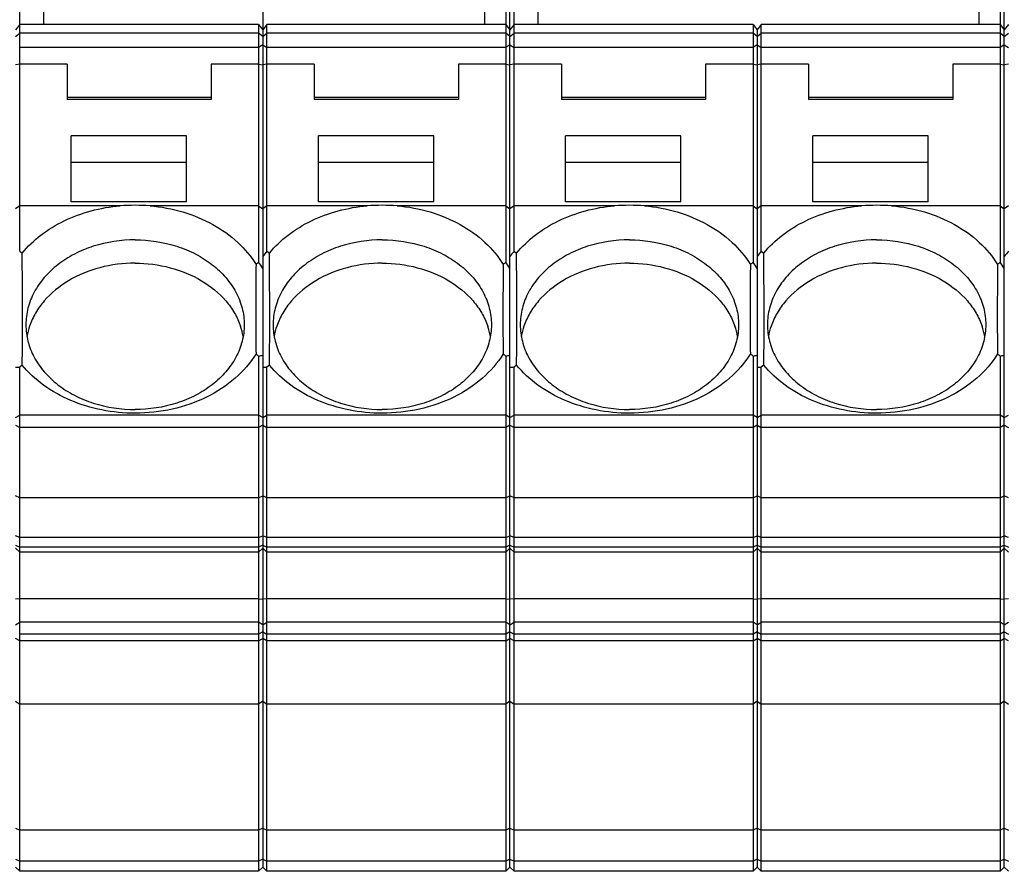
# Model space of a CAD drawing. Units: millimetres. Extents: x 0 to 420, y 0 to 297.
# Drawn here: x 135 to 159, y 119 to 140 of the extents above; entities that cross this region are included whole.
import ezdxf

# ---------------------------------------------------------------- set-up
doc = ezdxf.new("R2010")
doc.units = ezdxf.units.MM
doc.header["$LTSCALE"] = 23.1
doc.linetypes.add('CENTER', pattern=[0.6, 0.375, -0.075, 0.075, -0.075])
doc.layers.get('0').update_dxf_attribs({"linetype": 'CONTINUOUS'})
for name, color, linetype in [('02___PRT_ALL_AXES', 7, 'CONTINUOUS'), ('BG_STARTBEZUEGE', 7, 'CONTINUOUS'), ('FASEN', 7, 'CONTINUOUS')]:
    doc.layers.add(name, color=color, linetype=linetype)

msp = doc.modelspace()

# ---------------------------------------------------------------- linework, layer by layer
at = {"color": 7, "linetype": 'CONTINUOUS'}
for p, q in [((135.6006, 143.4122), (135.6006, 140.0425)), ((146.3106, 143.4122), (146.3106, 140.0425)), ((147.6006, 143.4122), (147.6006, 140.0425)), ((158.3106, 143.4122), (158.3106, 140.0425)), ((136.1756, 139.0831), (136.1756, 138.2202)), ((139.6756, 139.0831), (139.6756, 138.2202)), ((142.1756, 139.0831), (142.1756, 138.2202)), ((145.6756, 139.0831), (145.6756, 138.2202)), ((148.1756, 139.0831), (148.1756, 138.2202)), ((151.6756, 139.0831), (151.6756, 138.2202)), ((154.1756, 139.0831), (154.1756, 138.2202)), ((157.6756, 139.0831), (157.6756, 138.2202)), ((139.6756, 138.2741), (136.1756, 138.2741)), ((139.6756, 138.2202), (136.1756, 138.2202)), ((145.6756, 138.2741), (142.1756, 138.2741)), ((145.6756, 138.2202), (142.1756, 138.2202)), ((151.6756, 138.2741), (148.1756, 138.2741)), ((151.6756, 138.2202), (148.1756, 138.2202)), ((157.6756, 138.2741), (154.1756, 138.2741)), ((157.6756, 138.2202), (154.1756, 138.2202)), ((136.2756, 135.7428), (136.2756, 137.345)), ((139.0756, 137.345), (136.2756, 137.345)), ((139.0756, 135.7428), (139.0756, 137.345)), ((145.0756, 137.345), (142.2756, 137.345)), ((142.2756, 135.7428), (142.2756, 137.345)), ((145.0756, 135.7428), (145.0756, 137.345)), ((151.0756, 137.345), (148.2756, 137.345)), ((148.2756, 135.7428), (148.2756, 137.345)), ((151.0756, 135.7428), (151.0756, 137.345)), ((157.0756, 137.345), (154.2756, 137.345)), ((154.2756, 135.7428), (154.2756, 137.345)), ((157.0756, 135.7428), (157.0756, 137.345)), ((139.0756, 136.6935), (136.2756, 136.6935)), ((145.0756, 136.6935), (142.2756, 136.6935)), ((151.0756, 136.6935), (148.2756, 136.6935)), ((157.0756, 136.6935), (154.2756, 136.6935)), ((139.0756, 135.7428), (136.2756, 135.7428)), ((145.0756, 135.7428), (142.2756, 135.7428)), ((151.0756, 135.7428), (148.2756, 135.7428)), ((157.0756, 135.7428), (154.2756, 135.7428)), ((140.8255, 127.2365), (135.0256, 127.2365)), ((146.8255, 127.2365), (141.0256, 127.2365)), ((152.8255, 127.2365), (147.0256, 127.2365)), ((158.8255, 127.2365), (153.0256, 127.2365))]:
    msp.add_line(p, q, dxfattribs=at)
at = {"layer": '02___PRT_ALL_AXES', "color": 7, "linetype": 'CONTINUOUS'}
for centre, start, end in [((136.8415, 132.1796), 160.97522, 169.83192), ((138.8096, 132.1796), 10.16808, 19.02478), ((142.8415, 132.1796), 160.97522, 169.83192), ((144.8096, 132.1796), 10.16808, 19.02478), ((148.8415, 132.1796), 160.97522, 169.83192), ((150.8096, 132.1796), 10.16808, 19.02478), ((154.8415, 132.1796), 160.97522, 169.83192), ((156.8096, 132.1796), 10.16808, 19.02478)]:
    msp.add_arc(centre, 1.6669, start, end, dxfattribs=at)
for centre in [(137.8256, 132.9563), (143.8256, 132.9563), (149.8256, 132.9563), (155.8256, 132.9563)]:
    msp.add_ellipse(centre, major_axis=(4.2716, 0), ratio=0.6316164, start_param=7.7687942, end_param=7.939169, dxfattribs=at)
for points, knots in [([(137.8256, 134.8165), (137.4835, 134.8165), (136.9709, 134.7398), (136.3529, 134.485), (135.9487, 134.2296), (135.6152, 133.917), (135.3656, 133.5581), (135.2107, 133.1665), (135.1756, 132.8921), (135.1756, 132.7571)], [0, 0, 0, 0, 0.2770269, 0.410944, 0.539526, 0.6620524, 0.7787108, 0.8906693, 1, 1, 1, 1]), ([(137.8256, 134.8165), (138.1676, 134.8165), (138.6802, 134.7398), (139.2982, 134.485), (139.7024, 134.2296), (140.0359, 133.917), (140.2855, 133.5581), (140.4404, 133.1665), (140.4756, 132.8921), (140.4756, 132.7571)], [0, 0, 0, 0, 0.2770269, 0.410944, 0.539526, 0.6620524, 0.7787108, 0.8906693, 1, 1, 1, 1]), ([(143.8256, 134.8165), (143.4835, 134.8165), (142.9709, 134.7398), (142.3529, 134.485), (141.9487, 134.2296), (141.6152, 133.917), (141.3656, 133.5581), (141.2107, 133.1665), (141.1756, 132.8921), (141.1756, 132.7571)], [0, 0, 0, 0, 0.2770269, 0.410944, 0.539526, 0.6620524, 0.7787108, 0.8906693, 1, 1, 1, 1]), ([(143.8256, 134.8165), (144.1676, 134.8165), (144.6802, 134.7398), (145.2982, 134.485), (145.7024, 134.2296), (146.0359, 133.917), (146.2855, 133.5581), (146.4404, 133.1665), (146.4756, 132.8921), (146.4756, 132.7571)], [0, 0, 0, 0, 0.2770269, 0.410944, 0.539526, 0.6620524, 0.7787108, 0.8906693, 1, 1, 1, 1]), ([(149.8256, 134.8165), (149.4835, 134.8165), (148.9709, 134.7398), (148.3529, 134.485), (147.9487, 134.2296), (147.6152, 133.917), (147.3656, 133.5581), (147.2107, 133.1665), (147.1756, 132.8921), (147.1756, 132.7571)], [0, 0, 0, 0, 0.2770269, 0.410944, 0.539526, 0.6620524, 0.7787108, 0.8906693, 1, 1, 1, 1]), ([(149.8256, 134.8165), (150.1676, 134.8165), (150.6802, 134.7398), (151.2982, 134.485), (151.7024, 134.2296), (152.0359, 133.917), (152.2855, 133.5581), (152.4404, 133.1665), (152.4756, 132.8921), (152.4756, 132.7571)], [0, 0, 0, 0, 0.2770269, 0.410944, 0.539526, 0.6620524, 0.7787108, 0.8906693, 1, 1, 1, 1]), ([(155.8256, 134.8165), (155.4835, 134.8165), (154.9709, 134.7398), (154.3529, 134.485), (153.9487, 134.2296), (153.6152, 133.917), (153.3656, 133.5581), (153.2107, 133.1665), (153.1756, 132.8921), (153.1756, 132.7571)], [0, 0, 0, 0, 0.2770269, 0.410944, 0.539526, 0.6620524, 0.7787108, 0.8906693, 1, 1, 1, 1]), ([(155.8256, 134.8165), (156.1676, 134.8165), (156.6802, 134.7398), (157.2982, 134.485), (157.7024, 134.2296), (158.0359, 133.917), (158.2855, 133.5581), (158.4404, 133.1665), (158.4756, 132.8921), (158.4756, 132.7571)], [0, 0, 0, 0, 0.2770269, 0.410944, 0.539526, 0.6620524, 0.7787108, 0.8906693, 1, 1, 1, 1]), ([(137.8256, 134.2501), (137.5392, 134.2501), (136.9751, 134.1793), (136.2094, 133.8688), (135.6932, 133.4513), (135.4039, 133.0496), (135.3035, 132.833), (135.2656, 132.723)], [0, 0, 0, 0, 0.27173, 0.5325651, 0.7751853, 0.8896181, 1, 1, 1, 1]), ([(137.8256, 134.2501), (138.1119, 134.2501), (138.676, 134.1793), (139.4417, 133.8688), (139.9579, 133.4513), (140.2472, 133.0496), (140.3476, 132.833), (140.3855, 132.723)], [0, 0, 0, 0, 0.27173, 0.5325651, 0.7751853, 0.8896181, 1, 1, 1, 1]), ([(143.8256, 134.2501), (143.5392, 134.2501), (142.9751, 134.1793), (142.2094, 133.8688), (141.6932, 133.4513), (141.4039, 133.0496), (141.3035, 132.833), (141.2656, 132.723)], [0, 0, 0, 0, 0.27173, 0.5325651, 0.7751853, 0.8896181, 1, 1, 1, 1]), ([(143.8256, 134.2501), (144.1119, 134.2501), (144.676, 134.1793), (145.4417, 133.8688), (145.9579, 133.4513), (146.2472, 133.0496), (146.3476, 132.833), (146.3855, 132.723)], [0, 0, 0, 0, 0.27173, 0.5325651, 0.7751853, 0.8896181, 1, 1, 1, 1]), ([(149.8256, 134.2501), (149.5392, 134.2501), (148.9751, 134.1793), (148.2094, 133.8688), (147.6932, 133.4513), (147.4039, 133.0496), (147.3035, 132.833), (147.2656, 132.723)], [0, 0, 0, 0, 0.27173, 0.5325651, 0.7751853, 0.8896181, 1, 1, 1, 1]), ([(149.8256, 134.2501), (150.1119, 134.2501), (150.676, 134.1793), (151.4417, 133.8688), (151.9579, 133.4513), (152.2472, 133.0496), (152.3476, 132.833), (152.3855, 132.723)], [0, 0, 0, 0, 0.27173, 0.5325651, 0.7751853, 0.8896181, 1, 1, 1, 1]), ([(155.8256, 134.2501), (155.5392, 134.2501), (154.9751, 134.1793), (154.2094, 133.8688), (153.6932, 133.4513), (153.4039, 133.0496), (153.3035, 132.833), (153.2656, 132.723)], [0, 0, 0, 0, 0.27173, 0.5325651, 0.7751853, 0.8896181, 1, 1, 1, 1]), ([(155.8256, 134.2501), (156.1119, 134.2501), (156.676, 134.1793), (157.4417, 133.8688), (157.9579, 133.4513), (158.2472, 133.0496), (158.3476, 132.833), (158.3855, 132.723)], [0, 0, 0, 0, 0.27173, 0.5325651, 0.7751853, 0.8896181, 1, 1, 1, 1]), ([(135.1756, 132.7571), (135.1756, 132.6221), (135.2107, 132.3476), (135.3656, 131.956), (135.6152, 131.5971), (135.9487, 131.2845), (136.3529, 131.0291), (136.9709, 130.7744), (137.4835, 130.6976), (137.8256, 130.6976)], [0, 0, 0, 0, 0.1093307, 0.2212892, 0.3379476, 0.460474, 0.589056, 0.7229731, 1, 1, 1, 1]), ([(140.4756, 132.7571), (140.4756, 132.6221), (140.4404, 132.3476), (140.2855, 131.956), (140.0359, 131.5971), (139.7024, 131.2845), (139.2982, 131.0291), (138.6802, 130.7744), (138.1676, 130.6976), (137.8256, 130.6976)], [0, 0, 0, 0, 0.1093307, 0.2212892, 0.3379476, 0.460474, 0.589056, 0.7229731, 1, 1, 1, 1]), ([(141.1756, 132.7571), (141.1756, 132.6221), (141.2107, 132.3476), (141.3656, 131.956), (141.6152, 131.5971), (141.9487, 131.2845), (142.3529, 131.0291), (142.9709, 130.7744), (143.4835, 130.6976), (143.8256, 130.6976)], [0, 0, 0, 0, 0.1093307, 0.2212892, 0.3379476, 0.460474, 0.589056, 0.7229731, 1, 1, 1, 1]), ([(146.4756, 132.7571), (146.4756, 132.6221), (146.4404, 132.3476), (146.2855, 131.956), (146.0359, 131.5971), (145.7024, 131.2845), (145.2982, 131.0291), (144.6802, 130.7744), (144.1676, 130.6976), (143.8256, 130.6976)], [0, 0, 0, 0, 0.1093307, 0.2212892, 0.3379476, 0.460474, 0.589056, 0.7229731, 1, 1, 1, 1]), ([(147.1756, 132.7571), (147.1756, 132.6221), (147.2107, 132.3476), (147.3656, 131.956), (147.6152, 131.5971), (147.9487, 131.2845), (148.3529, 131.0291), (148.9709, 130.7744), (149.4835, 130.6976), (149.8256, 130.6976)], [0, 0, 0, 0, 0.1093307, 0.2212892, 0.3379476, 0.460474, 0.589056, 0.7229731, 1, 1, 1, 1]), ([(152.4756, 132.7571), (152.4756, 132.6221), (152.4404, 132.3476), (152.2855, 131.956), (152.0359, 131.5971), (151.7024, 131.2845), (151.2982, 131.0291), (150.6802, 130.7744), (150.1676, 130.6976), (149.8256, 130.6976)], [0, 0, 0, 0, 0.1093307, 0.2212892, 0.3379476, 0.460474, 0.589056, 0.7229731, 1, 1, 1, 1]), ([(153.1756, 132.7571), (153.1756, 132.6221), (153.2107, 132.3476), (153.3656, 131.956), (153.6152, 131.5971), (153.9487, 131.2845), (154.3529, 131.0291), (154.9709, 130.7744), (155.4835, 130.6976), (155.8256, 130.6976)], [0, 0, 0, 0, 0.1093307, 0.2212892, 0.3379476, 0.460474, 0.589056, 0.7229731, 1, 1, 1, 1]), ([(158.4756, 132.7571), (158.4756, 132.6221), (158.4404, 132.3476), (158.2855, 131.956), (158.0359, 131.5971), (157.7024, 131.2845), (157.2982, 131.0291), (156.6802, 130.7744), (156.1676, 130.6976), (155.8256, 130.6976)], [0, 0, 0, 0, 0.1093307, 0.2212892, 0.3379476, 0.460474, 0.589056, 0.7229731, 1, 1, 1, 1])]:
    msp.add_open_spline(points, degree=3, knots=knots, dxfattribs=at)
at = {"layer": 'BG_STARTBEZUEGE', "color": 7, "linetype": 'CENTER'}
msp.add_line((140.9256, 154.7326), (140.9256, 120.6242), dxfattribs=at)
at = {"layer": 'FASEN', "color": 7, "linetype": 'CONTINUOUS'}
for p, q in [((146.9256, 119.59), (146.9256, 150.0123)), ((158.9256, 119.59), (158.9256, 150.0123)), ((135.0256, 134.5407), (135.0256, 148.2619)), ((146.8256, 148.3845), (146.8256, 134.275)), ((147.0256, 134.5407), (147.0256, 148.2619)), ((158.8256, 148.3845), (158.8256, 134.275)), ((135.0256, 140.0425), (134.9256, 139.9123)), ((140.8256, 140.0425), (135.0256, 140.0425)), ((140.8256, 140.0425), (140.8256, 134.275)), ((140.8256, 140.0425), (140.9256, 139.9123)), ((141.0256, 140.0425), (140.9256, 139.9123)), ((140.9256, 139.9123), (140.9256, 119.59)), ((141.0256, 134.5407), (141.0256, 140.0425)), ((146.8256, 140.0425), (141.0256, 140.0425)), ((146.8256, 140.0425), (146.9256, 139.9123)), ((147.0256, 140.0425), (146.9256, 139.9123)), ((152.8256, 140.0425), (147.0256, 140.0425)), ((152.8256, 140.0425), (152.8256, 134.275)), ((152.8256, 140.0425), (152.9256, 139.9123)), ((153.0256, 140.0425), (152.9256, 139.9123)), ((152.9256, 139.9123), (152.9256, 119.59)), ((158.8256, 140.0425), (153.0256, 140.0425)), ((153.0256, 134.5407), (153.0256, 140.0425)), ((158.8256, 140.0425), (158.9256, 139.9123)), ((159.0256, 140.0425), (158.9256, 139.9123)), ((135.0256, 139.0831), (134.9256, 139.061)), ((136.1756, 139.0831), (135.0256, 139.0831)), ((140.8256, 139.0831), (139.6756, 139.0831)), ((140.8256, 139.0831), (140.9256, 139.061)), ((141.0256, 139.0831), (140.9256, 139.061)), ((142.1756, 139.0831), (141.0256, 139.0831)), ((146.8256, 139.0831), (145.6756, 139.0831)), ((146.8256, 139.0831), (146.9256, 139.061)), ((147.0256, 139.0831), (146.9256, 139.061)), ((148.1756, 139.0831), (147.0256, 139.0831)), ((152.8256, 139.0831), (151.6756, 139.0831)), ((152.8256, 139.0831), (152.9256, 139.061)), ((153.0256, 139.0831), (152.9256, 139.061)), ((154.1756, 139.0831), (153.0256, 139.0831)), ((158.8256, 139.0831), (157.6756, 139.0831)), ((158.8256, 139.0831), (158.9256, 139.061)), ((159.0256, 139.0831), (158.9256, 139.061)), ((135.0256, 135.6445), (134.9256, 135.5714)), ((137.4621, 135.6445), (135.0256, 135.6445)), ((140.8256, 135.6445), (138.189, 135.6445)), ((140.8256, 135.6445), (140.9256, 135.5714)), ((141.0256, 135.6445), (140.9256, 135.5714)), ((143.4621, 135.6445), (141.0256, 135.6445)), ((146.8256, 135.6445), (144.189, 135.6445)), ((146.8256, 135.6445), (146.9256, 135.5714)), ((147.0256, 135.6445), (146.9256, 135.5714)), ((149.4621, 135.6445), (147.0256, 135.6445)), ((152.8256, 135.6445), (150.189, 135.6445)), ((152.8256, 135.6445), (152.9256, 135.5714)), ((153.0256, 135.6445), (152.9256, 135.5714)), ((155.4621, 135.6445), (153.0256, 135.6445)), ((158.8256, 135.6445), (156.189, 135.6445)), ((158.8256, 135.6445), (158.9256, 135.5714)), ((159.0256, 135.6445), (158.9256, 135.5714)), ((135.0256, 134.5407), (135.0852, 134.4925)), ((141.0256, 134.5407), (141.0852, 134.4925)), ((147.0256, 134.5407), (147.0852, 134.4925)), ((153.0256, 134.5407), (153.0852, 134.4925)), ((140.8256, 131.9943), (140.8256, 119.49)), ((146.8256, 131.9943), (146.8256, 119.49)), ((152.8256, 131.9943), (152.8256, 119.49)), ((158.8256, 131.9943), (158.8256, 119.49)), ((135.0852, 131.7768), (135.0256, 131.7286)), ((135.0256, 119.49), (135.0256, 131.7286)), ((141.0852, 131.7768), (141.0256, 131.7286)), ((141.0256, 119.49), (141.0256, 131.7286)), ((147.0852, 131.7768), (147.0256, 131.7286)), ((147.0256, 119.49), (147.0256, 131.7286)), ((153.0852, 131.7768), (153.0256, 131.7286)), ((153.0256, 119.49), (153.0256, 131.7286)), ((135.0256, 128.5584), (134.9256, 128.6029)), ((140.8256, 128.5584), (140.9256, 128.6029)), ((141.0256, 128.5584), (140.9256, 128.6029)), ((146.8256, 128.5584), (146.9256, 128.6029)), ((147.0256, 128.5584), (146.9256, 128.6029)), ((152.8256, 128.5584), (152.9256, 128.6029)), ((153.0256, 128.5584), (152.9256, 128.6029)), ((158.8256, 128.5584), (158.9256, 128.6029)), ((159.0256, 128.5584), (158.9256, 128.6029)), ((140.8256, 128.5584), (135.0256, 128.5584)), ((146.8256, 128.5584), (141.0256, 128.5584)), ((152.8256, 128.5584), (147.0256, 128.5584)), ((158.8256, 128.5584), (153.0256, 128.5584)), ((135.0256, 127.5891), (134.9256, 127.6293)), ((140.8256, 127.5891), (140.9256, 127.6293)), ((141.0256, 127.5891), (140.9256, 127.6293)), ((146.8256, 127.5891), (146.9256, 127.6293)), ((147.0256, 127.5891), (146.9256, 127.6293)), ((152.8256, 127.5891), (152.9256, 127.6293)), ((153.0256, 127.5891), (152.9256, 127.6293)), ((158.8256, 127.5891), (158.9256, 127.6293)), ((159.0256, 127.5891), (158.9256, 127.6293)), ((140.8256, 127.5891), (135.0256, 127.5891)), ((146.8256, 127.5891), (141.0256, 127.5891)), ((152.8256, 127.5891), (147.0256, 127.5891)), ((158.8256, 127.5891), (153.0256, 127.5891)), ((134.9256, 127.3365), (135.0256, 127.2365)), ((140.9256, 127.3365), (140.8255, 127.2365)), ((140.9256, 127.3365), (141.0256, 127.2365)), ((146.9256, 127.3365), (146.8255, 127.2365)), ((146.9256, 127.3365), (147.0256, 127.2365)), ((152.9256, 127.3365), (152.8255, 127.2365)), ((152.9256, 127.3365), (153.0256, 127.2365)), ((158.9256, 127.3365), (158.8255, 127.2365)), ((158.9256, 127.3365), (159.0256, 127.2365)), ((135.0256, 126.102), (134.9256, 126.0935)), ((140.8256, 126.102), (135.0256, 126.102)), ((140.8256, 126.102), (140.9256, 126.0935)), ((141.0256, 126.102), (140.9256, 126.0935)), ((146.8256, 126.102), (141.0256, 126.102)), ((146.8256, 126.102), (146.9256, 126.0935)), ((147.0256, 126.102), (146.9256, 126.0935)), ((152.8256, 126.102), (147.0256, 126.102)), ((152.8256, 126.102), (152.9256, 126.0935)), ((153.0256, 126.102), (152.9256, 126.0935)), ((158.8256, 126.102), (153.0256, 126.102)), ((158.8256, 126.102), (158.9256, 126.0935)), ((159.0256, 126.102), (158.9256, 126.0935)), ((135.0256, 125.08), (134.9256, 125.1428)), ((140.8256, 125.08), (135.0256, 125.08)), ((140.8256, 125.08), (140.9256, 125.1428)), ((141.0256, 125.08), (140.9256, 125.1428)), ((146.8256, 125.08), (141.0256, 125.08)), ((146.8256, 125.08), (146.9256, 125.1428)), ((147.0256, 125.08), (146.9256, 125.1428)), ((152.8256, 125.08), (147.0256, 125.08)), ((152.8256, 125.08), (152.9256, 125.1428)), ((153.0256, 125.08), (152.9256, 125.1428)), ((158.8256, 125.08), (153.0256, 125.08)), ((158.8256, 125.08), (158.9256, 125.1428)), ((159.0256, 125.08), (158.9256, 125.1428)), ((134.9256, 119.59), (135.0256, 119.49)), ((140.9256, 119.59), (140.8256, 119.49)), ((140.9256, 119.59), (141.0256, 119.49)), ((146.9256, 119.59), (146.8256, 119.49)), ((146.9256, 119.59), (147.0256, 119.49)), ((152.9256, 119.59), (152.8256, 119.49)), ((152.9256, 119.59), (153.0256, 119.49)), ((158.9256, 119.59), (158.8256, 119.49)), ((158.9256, 119.59), (159.0256, 119.49)), ((140.8256, 119.49), (135.0256, 119.49)), ((146.8256, 119.49), (141.0256, 119.49)), ((152.8256, 119.49), (147.0256, 119.49)), ((158.8256, 119.49), (153.0256, 119.49))]:
    msp.add_line(p, q, dxfattribs=at)
at = {"layer": 'FASEN', "color": 9, "linetype": 'CONTINUOUS'}
for p, q in [((134.9256, 139.7559), (135.0256, 139.8368)), ((140.8256, 139.8368), (135.0256, 139.8368)), ((140.9256, 139.7559), (140.8256, 139.8368)), ((140.9256, 139.7559), (141.0256, 139.8368)), ((146.8256, 139.8368), (141.0256, 139.8368)), ((146.9256, 139.7559), (146.8256, 139.8368)), ((146.9256, 139.7559), (147.0256, 139.8368)), ((152.8256, 139.8368), (147.0256, 139.8368)), ((152.9256, 139.7559), (152.8256, 139.8368)), ((152.9256, 139.7559), (153.0256, 139.8368)), ((158.8256, 139.8368), (153.0256, 139.8368)), ((158.9256, 139.7559), (158.8256, 139.8368)), ((158.9256, 139.7559), (159.0256, 139.8368)), ((140.8256, 139.4876), (135.0256, 139.4876)), ((140.9256, 139.5464), (140.8256, 139.4876)), ((140.9256, 139.5464), (141.0256, 139.4876)), ((146.8256, 139.4876), (141.0256, 139.4876)), ((146.9256, 139.5464), (146.8256, 139.4876)), ((146.9256, 139.5464), (147.0256, 139.4876)), ((152.8256, 139.4876), (147.0256, 139.4876)), ((152.9256, 139.5464), (152.8256, 139.4876)), ((152.9256, 139.5464), (153.0256, 139.4876)), ((158.8256, 139.4876), (153.0256, 139.4876)), ((158.9256, 139.5464), (158.8256, 139.4876)), ((158.9256, 139.5464), (159.0256, 139.4876)), ((134.9256, 130.501), (135.0256, 130.564)), ((140.8256, 130.564), (135.0256, 130.564)), ((140.9256, 130.501), (140.8256, 130.564)), ((140.9256, 130.501), (141.0256, 130.564)), ((146.8256, 130.564), (141.0256, 130.564)), ((146.9256, 130.501), (146.8256, 130.564)), ((146.9256, 130.501), (147.0256, 130.564)), ((152.8256, 130.564), (147.0256, 130.564)), ((152.9256, 130.501), (152.8256, 130.564)), ((152.9256, 130.501), (153.0256, 130.564)), ((158.8256, 130.564), (153.0256, 130.564)), ((158.9256, 130.501), (158.8256, 130.564)), ((158.9256, 130.501), (159.0256, 130.564)), ((134.9256, 130.3185), (135.0256, 130.2597)), ((140.8256, 130.2597), (135.0256, 130.2597)), ((140.9256, 130.3185), (140.8256, 130.2597)), ((140.9256, 130.3185), (141.0256, 130.2597)), ((146.8256, 130.2597), (141.0256, 130.2597)), ((146.9256, 130.3185), (146.8256, 130.2597)), ((146.9256, 130.3185), (147.0256, 130.2597)), ((152.8256, 130.2597), (147.0256, 130.2597)), ((152.9256, 130.3185), (152.8256, 130.2597)), ((152.9256, 130.3185), (153.0256, 130.2597)), ((158.8256, 130.2597), (153.0256, 130.2597)), ((158.9256, 130.3185), (158.8256, 130.2597)), ((158.9256, 130.3185), (159.0256, 130.2597)), ((134.9256, 127.4092), (135.0256, 127.3577)), ((140.9256, 127.4092), (140.8256, 127.3577)), ((140.9256, 127.4092), (141.0256, 127.3577)), ((146.9256, 127.4092), (146.8256, 127.3577)), ((146.9256, 127.4092), (147.0256, 127.3577)), ((152.9256, 127.4092), (152.8256, 127.3577)), ((152.9256, 127.4092), (153.0256, 127.3577)), ((158.9256, 127.4092), (158.8256, 127.3577)), ((158.9256, 127.4092), (159.0256, 127.3577)), ((140.8256, 127.3577), (135.0256, 127.3577)), ((146.8256, 127.3577), (141.0256, 127.3577)), ((152.8256, 127.3577), (147.0256, 127.3577)), ((158.8256, 127.3577), (153.0256, 127.3577)), ((134.9256, 125.4722), (135.0256, 125.5351)), ((140.8256, 125.5351), (135.0256, 125.5351)), ((140.9256, 125.4722), (140.8256, 125.5351)), ((140.9256, 125.4722), (141.0256, 125.5351)), ((146.8256, 125.5351), (141.0256, 125.5351)), ((146.9256, 125.4722), (146.8256, 125.5351)), ((146.9256, 125.4722), (147.0256, 125.5351)), ((152.8256, 125.5351), (147.0256, 125.5351)), ((152.9256, 125.4722), (152.8256, 125.5351)), ((152.9256, 125.4722), (153.0256, 125.5351)), ((158.8256, 125.5351), (153.0256, 125.5351)), ((158.9256, 125.4722), (158.8256, 125.5351)), ((158.9256, 125.4722), (159.0256, 125.5351)), ((140.8256, 125.249), (135.0256, 125.249)), ((140.9256, 125.3005), (140.8256, 125.249)), ((140.9256, 125.3005), (141.0256, 125.249)), ((146.8256, 125.249), (141.0256, 125.249)), ((146.9256, 125.3005), (146.8256, 125.249)), ((146.9256, 125.3005), (147.0256, 125.249)), ((152.8256, 125.249), (147.0256, 125.249)), ((152.9256, 125.3005), (152.8256, 125.249)), ((152.9256, 125.3005), (153.0256, 125.249)), ((158.8256, 125.249), (153.0256, 125.249)), ((158.9256, 125.3005), (158.8256, 125.249)), ((158.9256, 125.3005), (159.0256, 125.249)), ((134.9256, 123.6214), (135.0256, 123.5495)), ((140.9256, 123.6214), (140.8256, 123.5495)), ((140.9256, 123.6214), (141.0256, 123.5495)), ((146.9256, 123.6214), (146.8256, 123.5495)), ((146.9256, 123.6214), (147.0256, 123.5495)), ((152.9256, 123.6214), (152.8256, 123.5495)), ((152.9256, 123.6214), (153.0256, 123.5495)), ((158.9256, 123.6214), (158.8256, 123.5495)), ((158.9256, 123.6214), (159.0256, 123.5495)), ((140.8256, 123.5495), (135.0256, 123.5495)), ((146.8256, 123.5495), (141.0256, 123.5495)), ((152.8256, 123.5495), (147.0256, 123.5495)), ((158.8256, 123.5495), (153.0256, 123.5495)), ((134.9256, 120.5364), (135.0256, 120.4849)), ((140.8256, 120.4849), (135.0256, 120.4849)), ((140.9256, 120.5364), (140.8256, 120.4849)), ((140.9256, 120.5364), (141.0256, 120.4849)), ((146.8256, 120.4849), (141.0256, 120.4849)), ((146.9256, 120.5364), (146.8256, 120.4849)), ((146.9256, 120.5364), (147.0256, 120.4849)), ((152.8256, 120.4849), (147.0256, 120.4849)), ((152.9256, 120.5364), (152.8256, 120.4849)), ((152.9256, 120.5364), (153.0256, 120.4849)), ((158.8256, 120.4849), (153.0256, 120.4849)), ((158.9256, 120.5364), (158.8256, 120.4849)), ((158.9256, 120.5364), (159.0256, 120.4849)), ((134.9256, 119.784), (135.0256, 119.7325)), ((140.9256, 119.784), (140.8256, 119.7325)), ((140.9256, 119.784), (141.0256, 119.7325)), ((146.9256, 119.784), (146.8256, 119.7325)), ((146.9256, 119.784), (147.0256, 119.7325)), ((152.9256, 119.784), (152.8256, 119.7325)), ((152.9256, 119.784), (153.0256, 119.7325)), ((158.9256, 119.784), (158.8256, 119.7325)), ((158.9256, 119.784), (159.0256, 119.7325)), ((140.8256, 119.7325), (135.0256, 119.7325)), ((146.8256, 119.7325), (141.0256, 119.7325)), ((152.8256, 119.7325), (147.0256, 119.7325)), ((158.8256, 119.7325), (153.0256, 119.7325))]:
    msp.add_line(p, q, dxfattribs=at)
at = {"layer": 'FASEN', "color": 7, "linetype": 'CONTINUOUS'}
for centre, radius, start, end in [((146.4181, 130.1043), 6.9829, 140.55575, 141.86553), ((152.4181, 130.1043), 6.9829, 140.55575, 141.86553), ((158.4181, 130.1043), 6.9829, 140.55575, 141.86553), ((164.4181, 130.1043), 6.9829, 140.55575, 141.86553), ((151.1215, 122.7593), 15.4473, 131.79927, 132.11791), ((136.4538, 131.271), 5.3043, 32.53857, 34.49486), ((157.1215, 122.7593), 15.4473, 131.79927, 132.11791), ((142.4538, 131.271), 5.3043, 32.53857, 34.49486), ((163.1215, 122.7593), 15.4473, 131.79927, 132.11791), ((148.4538, 131.271), 5.3043, 32.53857, 34.49486), ((169.1215, 122.7593), 15.4473, 131.79927, 132.11791), ((154.4538, 131.271), 5.3043, 32.53857, 34.49486), ((151.0605, 143.4376), 15.3527, 227.86995, 228.1906), ((157.0605, 143.4376), 15.3527, 227.86995, 228.1906), ((163.0605, 143.4376), 15.3527, 227.86995, 228.1906), ((169.0605, 143.4376), 15.3527, 227.86995, 228.1906), ((134.9513, 133.4402), 1.7132, 269.13748, 272.48258), ((140.9513, 133.4402), 1.7132, 269.13748, 272.48258), ((146.9513, 133.4402), 1.7132, 269.13748, 272.48258), ((152.9513, 133.4402), 1.7132, 269.13748, 272.48258)]:
    msp.add_arc(centre, radius, start, end, dxfattribs=at)
for points, knots in [([(135.0852, 134.4925), (135.2184, 134.6549), (135.5345, 134.9555), (136.1053, 135.302), (136.7584, 135.5423), (137.2245, 135.6238), (137.4621, 135.6445)], [0, 0, 0, 0, 0.2328026, 0.4786276, 0.7355939, 1, 1, 1, 1]), ([(138.189, 135.6445), (138.4592, 135.6209), (138.9875, 135.5223), (139.7152, 135.2226), (140.3268, 134.7899), (140.6404, 134.4161), (140.7617, 134.2176)], [0, 0, 0, 0, 0.2675802, 0.525887, 0.770498, 1, 1, 1, 1]), ([(141.0852, 134.4925), (141.2184, 134.6549), (141.5345, 134.9555), (142.1053, 135.302), (142.7584, 135.5423), (143.2245, 135.6238), (143.4621, 135.6445)], [0, 0, 0, 0, 0.2328026, 0.4786276, 0.7355939, 1, 1, 1, 1]), ([(144.189, 135.6445), (144.4592, 135.6209), (144.9875, 135.5223), (145.7152, 135.2226), (146.3268, 134.7899), (146.6404, 134.4161), (146.7617, 134.2176)], [0, 0, 0, 0, 0.2675802, 0.525887, 0.770498, 1, 1, 1, 1]), ([(147.0852, 134.4925), (147.2184, 134.6549), (147.5345, 134.9555), (148.1053, 135.302), (148.7584, 135.5423), (149.2245, 135.6238), (149.4621, 135.6445)], [0, 0, 0, 0, 0.2328026, 0.4786276, 0.7355939, 1, 1, 1, 1]), ([(150.189, 135.6445), (150.4592, 135.6209), (150.9875, 135.5223), (151.7152, 135.2226), (152.3268, 134.7899), (152.6404, 134.4161), (152.7617, 134.2176)], [0, 0, 0, 0, 0.2675802, 0.525887, 0.770498, 1, 1, 1, 1]), ([(153.0852, 134.4925), (153.2184, 134.6549), (153.5345, 134.9555), (154.1053, 135.302), (154.7584, 135.5423), (155.2245, 135.6238), (155.4621, 135.6445)], [0, 0, 0, 0, 0.2328026, 0.4786276, 0.7355939, 1, 1, 1, 1]), ([(156.189, 135.6445), (156.4592, 135.6209), (156.9875, 135.5223), (157.7152, 135.2226), (158.3268, 134.7899), (158.6404, 134.4161), (158.7617, 134.2176)], [0, 0, 0, 0, 0.2675802, 0.525887, 0.770498, 1, 1, 1, 1]), ([(135.0852, 131.7768), (135.0887, 131.9337), (135.0967, 132.3878), (135.0967, 133.2931), (135.0891, 134.0414), (135.0852, 134.4925)], [0, 0, 0, 0, 0.1733377, 0.5016462, 1, 1, 1, 1]), ([(141.0852, 131.7768), (141.0887, 131.9337), (141.0967, 132.3878), (141.0967, 133.2931), (141.0891, 134.0414), (141.0852, 134.4925)], [0, 0, 0, 0, 0.1733377, 0.5016462, 1, 1, 1, 1]), ([(147.0852, 131.7768), (147.0887, 131.9337), (147.0967, 132.3878), (147.0967, 133.2931), (147.0891, 134.0414), (147.0852, 134.4925)], [0, 0, 0, 0, 0.1733377, 0.5016462, 1, 1, 1, 1]), ([(153.0852, 131.7768), (153.0887, 131.9337), (153.0967, 132.3878), (153.0967, 133.2931), (153.0891, 134.0414), (153.0852, 134.4925)], [0, 0, 0, 0, 0.1733377, 0.5016462, 1, 1, 1, 1]), ([(140.7617, 134.2176), (140.7598, 133.9792), (140.7542, 133.2573), (140.7536, 132.5352), (140.7617, 132.0517)], [0, 0, 0, 0, 0.3302227, 1, 1, 1, 1]), ([(146.7617, 134.2176), (146.7598, 133.9792), (146.7542, 133.2573), (146.7536, 132.5352), (146.7617, 132.0517)], [0, 0, 0, 0, 0.3302227, 1, 1, 1, 1]), ([(152.7617, 134.2176), (152.7598, 133.9792), (152.7542, 133.2573), (152.7536, 132.5352), (152.7617, 132.0517)], [0, 0, 0, 0, 0.3302227, 1, 1, 1, 1]), ([(158.7617, 134.2176), (158.7598, 133.9792), (158.7542, 133.2573), (158.7536, 132.5352), (158.7617, 132.0517)], [0, 0, 0, 0, 0.3302227, 1, 1, 1, 1]), ([(140.7617, 132.0517), (140.6266, 131.8306), (140.2681, 131.4178), (139.5631, 130.9612), (138.7282, 130.6738), (138.1288, 130.6089), (137.8256, 130.6089)], [0, 0, 0, 0, 0.2284038, 0.4734394, 0.7326889, 1, 1, 1, 1]), ([(146.7617, 132.0517), (146.6266, 131.8306), (146.2681, 131.4178), (145.5631, 130.9612), (144.7282, 130.6738), (144.1288, 130.6089), (143.8256, 130.6089)], [0, 0, 0, 0, 0.2284038, 0.4734394, 0.7326889, 1, 1, 1, 1]), ([(152.7617, 132.0517), (152.6266, 131.8306), (152.2681, 131.4178), (151.5631, 130.9612), (150.7282, 130.6738), (150.1288, 130.6089), (149.8256, 130.6089)], [0, 0, 0, 0, 0.2284038, 0.4734394, 0.7326889, 1, 1, 1, 1]), ([(158.7617, 132.0517), (158.6266, 131.8306), (158.2681, 131.4178), (157.5631, 130.9612), (156.7282, 130.6738), (156.1288, 130.6089), (155.8256, 130.6089)], [0, 0, 0, 0, 0.2284038, 0.4734394, 0.7326889, 1, 1, 1, 1]), ([(137.8256, 130.6089), (137.5554, 130.6089), (137.0201, 130.6606), (136.2632, 130.8901), (135.5998, 131.2579), (135.2356, 131.5935), (135.0852, 131.7768)], [0, 0, 0, 0, 0.2641494, 0.5219244, 0.7681562, 1, 1, 1, 1]), ([(143.8256, 130.6089), (143.5554, 130.6089), (143.0201, 130.6606), (142.2632, 130.8901), (141.5998, 131.2579), (141.2356, 131.5935), (141.0852, 131.7768)], [0, 0, 0, 0, 0.2641494, 0.5219244, 0.7681562, 1, 1, 1, 1]), ([(149.8256, 130.6089), (149.5554, 130.6089), (149.0201, 130.6606), (148.2632, 130.8901), (147.5998, 131.2579), (147.2356, 131.5935), (147.0852, 131.7768)], [0, 0, 0, 0, 0.2641494, 0.5219244, 0.7681562, 1, 1, 1, 1]), ([(155.8256, 130.6089), (155.5554, 130.6089), (155.0201, 130.6606), (154.2632, 130.8901), (153.5998, 131.2579), (153.2356, 131.5935), (153.0852, 131.7768)], [0, 0, 0, 0, 0.2641494, 0.5219244, 0.7681562, 1, 1, 1, 1])]:
    msp.add_open_spline(points, degree=3, knots=knots, dxfattribs=at)
for points in [[(140.8256, 131.9943), (140.8593, 132.0009), (140.8927, 132.0093), (140.9256, 132.0194)], [(146.8256, 131.9943), (146.8593, 132.0009), (146.8927, 132.0093), (146.9256, 132.0194)], [(152.8256, 131.9943), (152.8593, 132.0009), (152.8927, 132.0093), (152.9256, 132.0194)], [(158.8256, 131.9943), (158.8593, 132.0009), (158.8927, 132.0093), (158.9256, 132.0194)]]:
    msp.add_open_spline(points, degree=3, dxfattribs=at)

doc.saveas('drawing.dxf')
